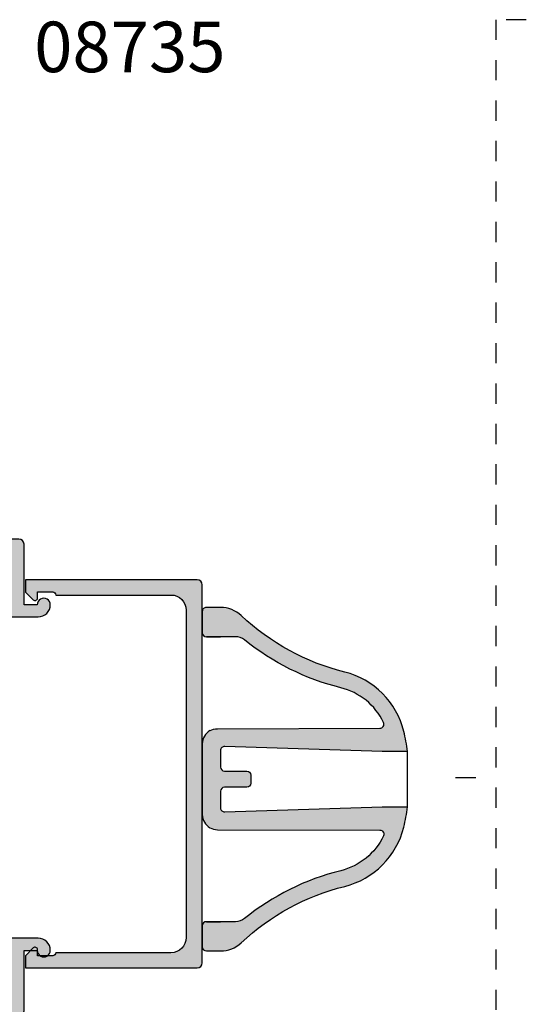
# Model space of a CAD drawing. Units: millimetres. Extents: x 0 to 354, y 0 to 482.
# Drawn here: x 75 to 125, y 231 to 328 of the extents above; entities that cross this region are included whole.
import ezdxf
from ezdxf.enums import TextEntityAlignment as Align

# ---------------------------------------------------------------- set-up
doc = ezdxf.new("R2010")
doc.units = ezdxf.units.MM
doc.linetypes.add('DASHED', pattern=[0.2, 0.1, -0.1])
for name, color, linetype in [('APL Border', 7, 'Continuous'), ('APL Hatch', 253, 'Continuous'), ('APL Joinery', 2, 'Continuous'), ('APL Notes', 7, 'Continuous')]:
    doc.layers.add(name, color=color, linetype=linetype)
doc.styles.add('Arial-Bold', font='ARIALBD.TTF')

# ---------------------------------------------------------------- blocks, each defined once
blk = doc.blocks.new('02046')
at = {"layer": 'APL Hatch'}
h = blk.add_hatch(color=256, dxfattribs=at)
edge = h.paths.add_edge_path()
edge.add_arc((-39.19999817280697, 3.999999999999847), 2.499999999999936, 217.9122391636733, 269.9999999999994)
edge.add_line((-39.199998172807, 1.499999999999911), (-24.89999999999964, 1.499999999999911))
edge.add_line((-24.89999999999964, 1.499999999999911), (-24.89999999999986, 4.997164713878103))
edge.add_arc((-24.39999999999987, 4.997164713878046), 0.5, 90, 179.9999999999935, ccw=False)
edge.add_line((-24.39999999999987, 5.497164713878046), (-22.28018120816046, 5.497164713878103))
edge.add_arc((-22.28018120816044, 5.997164713878291), 0.5000000000001883, 269.9999999999984, 376.4804366014927)
edge.add_arc((-18.90000000000009, 6.997164713878342), 3.02499999999988, 139.2487670724894, 196.4804366014796, ccw=False)
edge.add_arc((-20.62342838327571, 8.482230236917378), 0.7500000000000508, -40.75123292749379, 139.248767072482, ccw=False)
edge.add_arc((-18.89999999999986, 6.997164713878103), 1.525000000000107, 139.2487670724836, 400.7512329275163)
edge.add_arc((-17.17657161672435, 8.482230236917665), 0.7499999999999815, 40.75123292749947, 220.7512329275273, ccw=False)
edge.add_arc((-18.90000000000055, 6.997164713878115), 3.025000000000586, -16.480436601479028, 40.75123292750618, ccw=False)
edge.add_arc((-15.51981879183972, 5.997164713878044), 0.4999999999999415, 163.5195633985172, 269.9999999999998)
edge.add_line((-15.51981879183972, 5.497164713878103), (-9.380181208160366, 5.497164713878103))
edge.add_arc((-9.380181208160607, 5.997164713878142), 0.5000000000000382, 270.0000000000277, 376.4804366015155)
edge.add_arc((-5.99999999999972, 6.997164713877857), 3.025000000000447, 139.2487670724851, 196.4804366014668, ccw=False)
edge.add_arc((-7.723428383275626, 8.482230236917637), 0.7499999999999158, -40.75123292753449, 139.2487670724933, ccw=False)
edge.add_arc((-6.000000000000185, 6.997164713877875), 1.52500000000025, 139.2487670724797, 400.7512329275118)
edge.add_arc((-4.276571616724086, 8.482230236917268), 0.7500000000001736, 90.00000000002149, 220.7512329274975, ccw=False)
edge.add_line((-4.276571616724368, 9.232230236917442), (-4.000000000000228, 9.232230236917442))
edge.add_arc((-4.00000000000017, 11.73223023691761), 2.50000000000017, 269.9999999999987, 359.9999999999948)
edge.add_line((-1.5, 11.73223023691738), (-1.500000000000227, 18.99716471387804))
edge.add_arc((-4.000000000000227, 18.99716471387816), 2.5, 359.9999999999974, 449.9999999999948)
edge.add_line((-4, 21.49716471387816), (-7.50499817280729, 21.49716471387804))
edge.add_arc((-7.504998172807233, 21.69716471387809), 0.2000000000000455, 180, 269.99999999998374, ccw=False)
edge.add_line((-7.704998172807279, 21.69716471387809), (-7.704998172807506, 24.39716471387814))
edge.add_arc((-6.504998172807461, 24.39716471387814), 1.200000000000045, 90, 180, ccw=False)
edge.add_arc((-6.504998172807233, 24.94716471387804), 0.6500000000001478, -90, 90.00000000002012, ccw=False)
edge.add_line((-6.504998172807233, 24.29716471387789), (-6.504998172807233, 22.99716471387805))
edge.add_line((-6.504998172807233, 22.99716471387805), (-0.5, 22.99716471387805))
edge.add_arc((-0.5000000000001706, 22.4971647138781), 0.4999999999999432, -6.480149750132114e-12, 89.99999999998039, ccw=False)
edge.add_line((-2.274e-13, 22.49716471387805), (0, 0.7471647138775915))
edge.add_arc((-0.7500000000001137, 0.7471647138775915), 0.7500000000001137, -180.0000000000042, 0, ccw=False)
edge.add_line((-1.500000000000227, 0.7471647138776485), (-1.5, 3.997164713878046))
edge.add_line((-1.5, 3.997164713878046), (-11.85000000000013, 3.997164713878046))
edge.add_line((-11.85000000000013, 3.997164713878046), (-11.85000000000013, 0.5971647138779553))
edge.add_arc((-12.45000000000004, 0.5971647138779553), 0.599999999999909, -180.00000000000534, 0, ccw=False)
edge.add_line((-13.04999999999995, 0.5971647138780121), (-13.04999999999995, 3.997164713878046))
edge.add_line((-13.04999999999995, 3.997164713878046), (-23.39999999999986, 3.997164713878046))
edge.add_line((-23.39999999999986, 3.997164713878046), (-23.39999999999986, 0.4971647138780458))
edge.add_arc((-23.89999999999986, 0.4971647138781047), 0.4999999999999965, 276.1045901650142, 359.9999999999933, ccw=False)
edge.add_line((-23.84682813455947, -8.89e-14), (-39.199998172807, -1.439e-13))
edge.add_arc((-39.19999817280697, 3.999999999999858), 4.000000000000001, 217.9122391636733, 269.9999999999995, ccw=False)
edge.add_arc((-24.20989407799152, 15.67462115987081), 22.99999999999761, 178.3191960977169, 217.9122391636725, ccw=False)
edge.add_line((-47.199998172807, 16.34924231981071), (-47.199998172807, 22.49716471387805))
edge.add_arc((-46.69999817280699, 22.49716471387805), 0.5, 90, 180, ccw=False)
edge.add_line((-46.69999817280699, 22.99716471387805), (-40.70499817280693, 22.99716471387805))
edge.add_line((-40.70499817280693, 22.99716471387805), (-40.70499817280693, 24.29716471387778))
edge.add_arc((-40.70499817280762, 24.94716471387781), 0.6500000000000341, 89.99999999995993, 270.00000000006014, ccw=False)
edge.add_arc((-40.70499817280705, 24.39716471387791), 1.199999999999931, 1.0913936421275139e-11, 90.0000000000054, ccw=False)
edge.add_line((-39.50499817280712, 24.39716471387814), (-39.50499817280689, 21.69716471387806))
edge.add_arc((-39.70499817280693, 21.69716471387808), 0.2000000000000313, 270.0000000000122, 359.9999999999959, ccw=False)
edge.add_line((-39.70499817280688, 21.49716471387804), (-40.68937896380254, 21.49716471387804))
edge.add_arc((-40.68937896380253, 16.49716471387806), 4.999999999999978, 90.00000000000007, 177.1425566066886)
edge.add_arc((-24.20989407799145, 15.67462115987048), 21.49999999999742, 177.1425566066877, 217.9122391636716)
at = {"layer": 'APL Joinery'}
blk.add_lwpolyline([(-41.17238029054601, 2.463865636858743, 0.2312715658493858), (-39.199998172807, 1.499999999999911), (-24.89999999999964, 1.499999999999911), (-24.89999999999986, 4.997164713878103, -0.4142135623730617), (-24.39999999999987, 5.497164713878046), (-22.28018120816046, 5.497164713878103, 0.5012017564214173), (-21.80072288076167, 6.139008685509648, -0.2550439714953979), (-21.19159158655339, 8.971812277479865, -0.999999999999788), (-20.05526517999783, 7.99264819635513, 2.181735869925177), (-17.74473482000189, 7.992648196355132, -1.000000000000242), (-16.60840841344657, 8.971812277479923, -0.2550439714953749), (-15.99927711923828, 6.139008685509249, 0.5012017564213536), (-15.51981879183972, 5.497164713878103), (-9.380181208160366, 5.497164713878103, 0.5012017564213815), (-8.900722880762032, 6.139008685509648, -0.2550439714953589), (-8.291591586553295, 8.971812277479923, -1.000000000000243), (-7.155265179998195, 7.992648196355073, 2.181735869925159), (-4.844734820002029, 7.992648196354904, -0.6416881448538322), (-4.276571616724368, 9.232230236917442), (-4.000000000000228, 9.232230236917442, 0.4142135623730753), (-1.5, 11.73223023691738), (-1.500000000000227, 18.99716471387804, 0.4142135623730818), (-4, 21.49716471387816), (-7.50499817280729, 21.49716471387804, -0.4142135623730118), (-7.704998172807279, 21.69716471387809), (-7.704998172807506, 24.39716471387814), (-7.704998172807506, 24.39716471387814, -0.4142135623730951), (-6.504998172807461, 25.59716471387818, -1.000000000000174), (-6.504998172807233, 24.29716471387789), (-6.504998172807233, 22.99716471387805), (-0.5, 22.99716471387805, -0.4142135623730284), (-2.274e-13, 22.49716471387805), (0, 0.7471647138775915, -1.000000000000037), (-1.500000000000227, 0.7471647138776485), (-1.5, 3.997164713878046), (-11.85000000000013, 3.997164713878046), (-11.85000000000013, 0.5971647138779553, -1.000000000000047), (-13.04999999999995, 0.5971647138780121), (-13.04999999999995, 3.997164713878046), (-23.39999999999986, 3.997164713878046), (-23.39999999999986, 0.4971647138780459, -0.3833405205462736), (-23.84682813455947, -8.89e-14), (-39.199998172807, -1.439e-13, -0.2312715658493864), (-42.35580956118951, 1.542185018974029, -0.1744966590847991), (-47.199998172807, 16.34924231981071), (-47.199998172807, 22.49716471387805, -0.4142135623730951), (-46.69999817280699, 22.99716471387805), (-40.70499817280693, 22.99716471387805), (-40.70499817280693, 24.29716471387778, -1.000000000000874), (-40.70499817280716, 25.59716471387784, -0.4142135623730673), (-39.50499817280712, 24.39716471387814), (-39.50499817280689, 21.69716471387806, -0.4142135623730118), (-39.70499817280688, 21.49716471387804), (-40.68937896380254, 21.49716471387804, 0.3996807517938433), (-45.68316226253393, 16.74642033630454, 0.1797918351101781)], format="xyb", close=True, dxfattribs=at)
blk = doc.blocks.new('altair louvre channel')
at = {"layer": 'APL Hatch'}
h = blk.add_hatch(color=256, dxfattribs=at)
edge = h.paths.add_edge_path()
edge.add_line((-0.1374999999997648, -5.608551563400236), (-0.9107233047029268, -6.381774868103557))
edge.add_arc((-1.087499999999585, -6.204998172806945), 0.2499999999999976, 180.0000000000008, 315.0000000000076, ccw=False)
edge.add_line((-1.337499999999582, -6.204998172806948), (-1.337499999999582, -5.604998172806812))
edge.add_line((-1.337499999999582, -5.604998172806812), (-2.837499999999586, -5.604998172806987))
edge.add_arc((-2.837499999999672, -5.904998172806852), 0.2999999999998648, 89.99999999998363, 179.9999999999837)
edge.add_line((-3.137499999999537, -5.904998172806767), (-14.53749999999963, -5.904998172806752))
edge.add_arc((-14.53749999999963, -7.404998172806752), 1.5, 90, 180)
edge.add_line((-16.03749999999963, -7.404998172806752), (-16.03749999999963, -39.80499817280686))
edge.add_arc((-14.53749999999964, -39.80499817280686), 1.499999999999989, 180, 270.0000000000001)
edge.add_line((-14.53749999999964, -41.30499817280685), (-3.137499999999594, -41.30499817280663))
edge.add_arc((-2.837499999999621, -41.3049981728066), 0.2999999999999723, 180.0000000000054, 270.0000000000061)
edge.add_line((-2.83749999999959, -41.60499817280657), (-1.33749999999959, -41.60499817280657))
edge.add_line((-1.33749999999959, -41.60499817280657), (-1.337499999999593, -41.00499817280668))
edge.add_arc((-1.087499999999574, -41.00499817280665), 0.2500000000000195, 45.000000000000284, 180.0000000000065, ccw=False)
edge.add_line((-0.9107233047029232, -40.82822147751), (-0.1374999999995445, -41.60144478221361))
edge.add_line((-0.1374999999995445, -41.60144478221361), (-0.1374999999997719, -42.80499817280684))
edge.add_line((-0.1374999999997719, -42.80499817280684), (-17.13749999999954, -42.80499817280686))
edge.add_arc((-17.13749999999954, -42.30499817280684), 0.5000000000000142, 180, 269.9999999999996, ccw=False)
edge.add_line((-17.63749999999955, -42.30499817280684), (-17.63749999999953, -4.904998172806756))
edge.add_arc((-17.13749999999954, -4.904998172806752), 0.4999999999999929, 90, 180, ccw=False)
edge.add_line((-17.13749999999954, -4.404998172806759), (-0.1374999999995374, -4.404998172806767))
edge.add_line((-0.1374999999995374, -4.404998172806767), (-0.1374999999997648, -5.608551563400236))
at = {"layer": 'APL Joinery'}
blk.add_lwpolyline([(-0.1374999999997648, -5.608551563400236), (-0.9107233047029268, -6.381774868103557, -0.6681786379193428), (-1.337499999999582, -6.204998172806948), (-1.337499999999582, -5.604998172806812), (-2.837499999999586, -5.604998172806987, 0.414213562373095), (-3.137499999999537, -5.904998172806767), (-14.53749999999963, -5.904998172806752, 0.414213562373095), (-16.03749999999963, -7.404998172806752), (-16.03749999999963, -39.80499817280686, 0.4142135623730951), (-14.53749999999964, -41.30499817280685), (-3.137499999999594, -41.30499817280663, 0.4142135623730951), (-2.83749999999959, -41.60499817280657), (-1.33749999999959, -41.60499817280657), (-1.337499999999593, -41.00499817280668, -0.6681786379193428), (-0.9107233047029232, -40.82822147751), (-0.1374999999995445, -41.60144478221361), (-0.1374999999997719, -42.80499817280684), (-17.13749999999954, -42.80499817280686, -0.4142135623730951), (-17.63749999999955, -42.30499817280684), (-17.63749999999953, -4.904998172806752, -0.414213562373095), (-17.13749999999954, -4.404998172806759), (-0.1374999999995374, -4.404998172806767)], format="xyb", close=True, dxfattribs=at)
blk = doc.blocks.new('Louvre Blade')
at = {"layer": 'APL Hatch'}
blk.add_hatch(color=256, dxfattribs=at).paths.add_polyline_path([(-25.15132292082723, 263.7121371713528, -0.1714628946080784), (-24.27183323302815, 263.4014020101568, 0.1094464650113562), (-14.74176962815238, 258.6652386626093, -0.2236471672840931), (-10.51310956689663, 255.2229013406657, -0.5535710593046296), (-10.87533611808524, 254.6498213636503), (-26.9547594180597, 254.612080055949, 0.1243945903705053), (-27.66575510533102, 254.425796260471, 0.273271539154817), (-28.44166961481419, 253.1121371713528), (-28.44166961481422, 246.1121371713527, 0.2699501665567398), (-27.68195279980392, 244.8075373070182, 0.1275368524699677), (-26.95475941805955, 244.6121942867565), (-10.87533611808516, 244.5744529790552, -0.5535710593045567), (-10.51310956689665, 244.0013730020398, -0.2236471672840938), (-14.74176962815232, 240.5590356800961, 0.1094464650113557), (-24.27183323302811, 235.8228723325486, -0.1714628946080786), (-25.1513229208272, 235.5121371713527), (-28.04166961481435, 235.5121371713527, 0.4142135623730951), (-28.44166961481436, 235.1121371713527), (-28.44166961481435, 233.0121371713528, 0.4142135623730978), (-28.04166961481429, 232.6121371713528), (-26.64166961481579, 232.6121371713528, 0.1911090655024881), (-24.58508577516818, 233.4279982310592, -0.1287373224000799), (-14.35648009165833, 239.0061184340499, 0.2790590222649189), (-8.510433213671128, 244.8764163262341, 0.0252852570537906), (-8.131634279156685, 246.8621371713528), (-10.64166961481326, 246.8621371713528), (-26.22917571386323, 246.3750276057574, -0.4233933810125305), (-26.6416696148144, 246.7748324361923), (-26.64166961481424, 248.4121371713528, -0.4142135623730639), (-26.24166961481433, 248.8121371713527), (-24.04166961481437, 248.8121371713528, 0.4142135623730458), (-23.64166961481435, 249.2121371713527), (-23.64166961481423, 250.0121371713525, 0.4142135623731262), (-24.04166961481428, 250.4121371713526), (-26.24166961481436, 250.4121371713527, -0.4142135623731081), (-26.6416696148144, 250.8121371713528), (-26.64166961481424, 252.4494419065133, -0.4233933810124917), (-26.22917571386322, 252.849246736948), (-10.64166961481456, 252.3621371713528), (-8.131634279156685, 252.3621371713527, 0.0252852570538263), (-8.510433213671833, 254.3478580164735, 0.279059022264842), (-14.35648009165802, 260.2181559086556, -0.1287373224000572), (-24.58508577516943, 265.7962761116475, 0.1911090655025015), (-26.64166961481451, 266.6121371713527), (-28.0416696148144, 266.6121371713526, 0.4142135623730612), (-28.44166961481436, 266.2121371713527), (-28.44166961481435, 264.1121371713526, 0.414213562373077), (-28.04166961481446, 263.7121371713528), (-26.64166961481424, 263.7121371713528)])
at = {"layer": 'APL Joinery'}
for points in [[(-8.131634279156756, 252.3621371713527), (-10.64166961481423, 252.3621371713527), (-26.22917571386331, 252.849246736948, 0.4233933810125081), (-26.64166961481424, 252.4494419065131), (-26.6416696148144, 250.8121371713528, 0.4142135623730951), (-26.24166961481437, 250.4121371713527), (-24.04166961481435, 250.4121371713526, -0.4142135623730951), (-23.64166961481423, 250.0121371713526), (-23.64166961481435, 249.2121371713529, -0.4142135623730951), (-24.04166961481433, 248.8121371713528), (-26.2416696148144, 248.8121371713527, 0.4142135623730951), (-26.64166961481424, 248.4121371713527), (-26.6416696148144, 246.7748324361924, 0.4233933810125081), (-26.22917571386329, 246.3750276057574), (-10.64166961481423, 246.8621371713528), (-8.131634279156682, 246.8621371713528), (-8.131634279156813, 252.3621371713537, 0.0252852570537892), (-8.510433213671346, 254.3478580164715, 0.279059022264911), (-14.35648009165802, 260.2181559086556, -0.128737322400059), (-24.58508577516954, 265.7962761116476, 0.1911090655024641), (-26.64166961481424, 266.6121371713527), (-28.04166961481435, 266.6121371713526, 0.4142135623730951), (-28.44166961481436, 266.2121371713527), (-28.44166961481435, 264.1121371713525, 0.4142135623730951), (-28.04166961481433, 263.7121371713528), (-26.64166961481424, 263.7121371713528)], [(-27.66575510533102, 254.425796260471, -0.1243945903701586), (-26.95475941806176, 254.612080055949), (-10.87023259064926, 254.64983334255, 0.5494111900532845), (-10.51310956689662, 255.2229013406656, 0.2236471672840769), (-14.74176962815195, 258.6652386626092, -0.1094464650113609), (-24.27183323302813, 263.4014020101569, 0.1714628946080754), (-25.15132292082721, 263.7121371713528), (-28.04166961481433, 263.7121371713528)], [(-27.68195279980392, 254.4167370356872, 0.26995016655674), (-28.44166961481419, 253.1121371713528), (-28.44166961481422, 246.1121371713527, 0.2699501665567399), (-27.68195279980392, 244.8075373070182)], [(-28.04166961481435, 235.512137171353, 0.4142135623730951), (-28.44166961481436, 235.112137171353), (-28.44166961481435, 233.0121371713528, 0.4142135623730951), (-28.04166961481433, 232.6121371713528), (-26.64166961481426, 232.6121371713528, 0.1911090655024641), (-24.58508577516727, 233.42799823106, -0.1287373224000597), (-14.35648009165888, 239.0061184340498, 0.279059022264911), (-8.510433213671313, 244.8764163262333, 0.0252852570537894), (-8.131634279156813, 246.8621371713518)], [(-27.66575510533102, 244.7984780822345, 0.1243945903701587), (-26.95475941806176, 244.6121942867565), (-10.87023259064926, 244.5744410001554, -0.5494111900532845), (-10.51310956689662, 244.0013730020399, -0.223647167284077), (-14.74176962815187, 240.5590356800963, 0.1094464650113609), (-24.27183323302813, 235.8228723325485, -0.1714628946080754), (-25.15132292082721, 235.5121371713527), (-28.04166961481433, 235.5121371713527), (-26.64166961481424, 235.5121371713527)]]:
    blk.add_lwpolyline(points, format="xyb", dxfattribs=at)

msp = doc.modelspace()

# ---------------------------------------------------------------- linework, layer by layer
at = {"layer": 'APL Joinery', "color": 7, "linetype": 'DASHED', "ltscale": 20}
msp.add_line((117.6899638564921, 253.3950019380806), (121.6899638564921, 253.3950019380804), dxfattribs=at)
msp.add_lwpolyline([(124.6899638564921, 328.3950019380804), (121.6899638564921, 328.3950019380804), (121.6899638564921, 178.3950019380804), (97.19279914261438, 178.3950019380804), (97.19279914261438, 138.3950019380804), (102.1927991426144, 138.3950019380804)], dxfattribs=at)

# ---------------------------------------------------------------- block references
at = {"layer": 'APL Border'}
msp.add_blockref('Louvre Blade', (121.0763335208417, 3.621114281566178), dxfattribs=at)
at = {"layer": 'APL Joinery', "xscale": -1, "rotation": 270}
msp.add_blockref('02046', (51.99999919214974, 277.0000001108871), dxfattribs=at)
at = {"layer": 'APL Joinery', "xscale": -1}
msp.add_blockref('altair louvre channel', (74.99716390602794, 277.3659815738471), dxfattribs=at)

# ---------------------------------------------------------------- texts
at = {"layer": 'APL Notes', "style": 'Arial-Bold'}
msp.add_text('08735', height=5, dxfattribs=at).set_placement((75.99999919214952, 325.7000001108851), align=Align.MIDDLE_LEFT)

doc.saveas('drawing.dxf')
